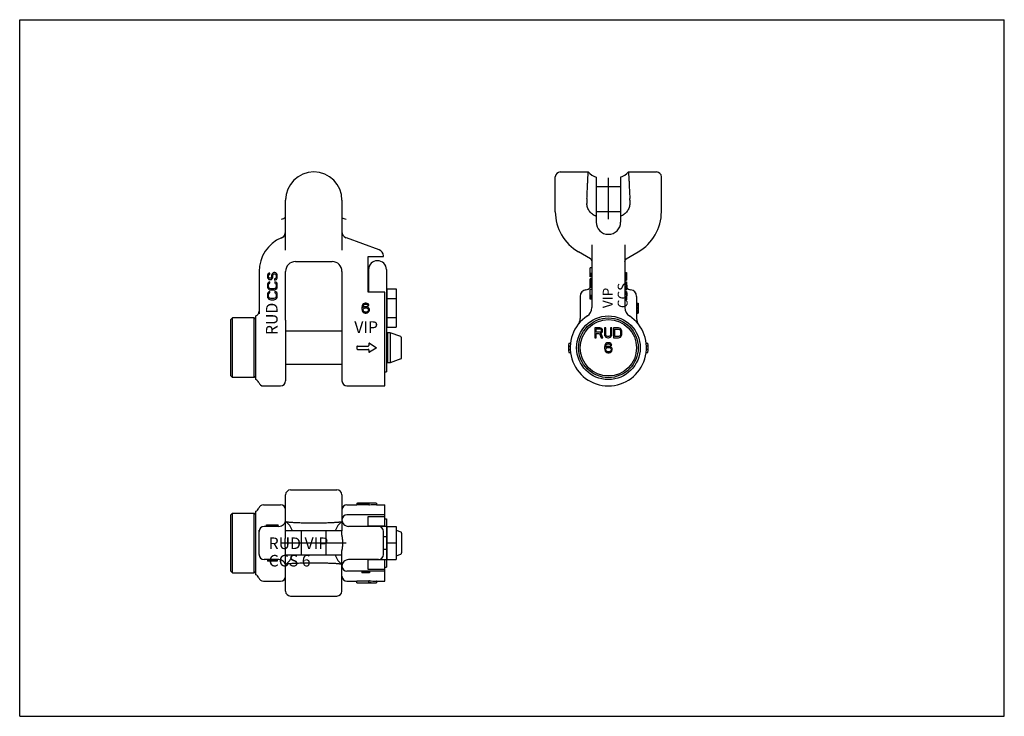
# Model space of a CAD drawing. Units: millimetres. Extents: x 0 to 297, y 0 to 210.
import ezdxf

# ---------------------------------------------------------------- set-up
doc = ezdxf.new("R2010")
doc.units = ezdxf.units.MM
doc.header["$LTSCALE"] = 16.335
doc.layers.get('0').update_dxf_attribs({"linetype": 'CONTINUOUS'})
for name, color, linetype in [('_04_NOTIZEN', 7, 'CONTINUOUS'), ('_21_KURVEN', 7, 'CONTINUOUS'), ('_26_BEZUGSACHSEN', 7, 'CONTINUOUS'), ('_30_VOLUMEN', 7, 'CONTINUOUS'), ('BEZUGSACHSEN', 7, 'CONTINUOUS'), ('RUNDUNGEN', 7, 'CONTINUOUS')]:
    doc.layers.add(name, color=color, linetype=linetype)
doc.styles.get("Standard").update_dxf_attribs({"font": 'isonormlt-regular.ttf'})

msp = doc.modelspace()

# ---------------------------------------------------------------- linework, layer by layer
at = {"color": 7, "linetype": 'CONTINUOUS'}
for p, q in [((0, 0), (0, 210)), ((0, 210), (297, 210)), ((297, 0), (297, 210)), ((76.44, 133.66), (76.18, 133.41)), ((76.69, 133.79), (76.44, 133.66)), ((77.01, 133.79), (76.69, 133.79)), ((77.27, 133.66), (77.01, 133.79)), ((77.52, 133.41), (77.27, 133.66)), ((172.07, 132.45), (172.07, 135.22)), ((172.57, 135.22), (172.07, 135.22)), ((182.57, 133.79), (183.07, 133.79)), ((182.57, 133.66), (183.07, 133.66)), ((183.07, 133.79), (183.07, 131.48)), ((74.78, 133.1), (74.71, 132.79)), ((74.71, 132.79), (74.71, 132.48)), ((74.71, 132.48), (74.78, 132.23)), ((74.97, 133.35), (74.78, 133.1)), ((74.78, 132.23), (74.91, 131.98)), ((74.91, 131.98), (75.16, 131.73)), ((75.16, 130.91), (74.91, 130.66)), ((75.22, 133.54), (74.97, 133.35)), ((75.1, 132.85), (75.16, 133.04)), ((75.1, 132.48), (75.1, 132.85)), ((75.16, 132.29), (75.1, 132.48)), ((75.16, 133.04), (75.29, 133.16)), ((75.29, 132.1), (75.16, 132.29)), ((75.16, 131.73), (75.42, 131.66)), ((75.48, 130.98), (75.16, 130.91)), ((75.42, 133.6), (75.22, 133.54)), ((75.29, 133.16), (75.42, 133.23)), ((75.48, 132.04), (75.29, 132.1)), ((75.42, 133.23), (75.42, 133.6)), ((75.42, 131.66), (75.67, 131.66)), ((75.61, 132.04), (75.48, 132.04)), ((75.48, 130.6), (75.48, 130.98)), ((75.8, 132.1), (75.61, 132.04)), ((75.67, 131.66), (75.93, 131.73)), ((75.93, 132.29), (75.8, 132.1)), ((75.99, 132.48), (75.93, 132.29)), ((75.93, 131.73), (76.18, 131.98)), ((76.05, 133.16), (75.99, 132.85)), ((75.99, 132.85), (75.99, 132.48)), ((76.18, 133.41), (76.05, 133.16)), ((76.18, 131.98), (76.31, 132.23)), ((76.31, 132.23), (76.37, 132.48)), ((76.37, 132.85), (76.44, 133.1)), ((76.37, 132.48), (76.37, 132.85)), ((76.44, 133.1), (76.56, 133.29)), ((76.56, 133.29), (76.76, 133.41)), ((76.76, 133.41), (76.95, 133.41)), ((77.08, 131.91), (76.88, 131.85)), ((76.88, 131.85), (76.88, 131.48)), ((76.88, 131.48), (77.14, 131.54)), ((76.95, 133.41), (77.14, 133.29)), ((76.95, 130.98), (76.95, 130.6)), ((77.27, 130.91), (76.95, 130.98)), ((77.27, 132.1), (77.08, 131.91)), ((77.14, 133.29), (77.27, 133.1)), ((77.14, 131.54), (77.46, 131.73)), ((77.27, 133.1), (77.33, 132.85)), ((77.33, 132.35), (77.27, 132.1)), ((77.52, 130.66), (77.27, 130.91)), ((77.33, 132.85), (77.33, 132.35)), ((77.46, 131.73), (77.65, 132.04)), ((77.65, 133.16), (77.52, 133.41)), ((77.71, 132.85), (77.65, 133.16)), ((77.65, 132.04), (77.71, 132.35)), ((77.71, 132.35), (77.71, 132.85)), ((172.57, 133.47), (172.07, 133.47)), ((172.57, 133.1), (172.07, 133.1)), ((172.57, 132.81), (172.07, 132.81)), ((172.57, 132.59), (172.07, 132.59)), ((172.57, 132.52), (172.07, 132.52)), ((172.57, 132.45), (172.07, 132.45)), ((172.07, 129.24), (172.07, 131.86)), ((172.57, 131.86), (172.07, 131.86)), ((172.57, 131.43), (172.07, 131.43)), ((172.57, 131.35), (172.07, 131.35)), ((172.57, 131.21), (172.07, 131.21)), ((172.57, 130.99), (172.07, 130.99)), ((172.57, 130.7), (172.07, 130.7)), ((182.57, 133.6), (183.07, 133.6)), ((182.57, 133.54), (183.07, 133.54)), ((182.57, 133.35), (183.07, 133.35)), ((182.57, 133.1), (183.07, 133.1)), ((182.57, 132.79), (183.07, 132.79)), ((182.57, 132.48), (183.07, 132.48)), ((182.57, 132.23), (183.07, 132.23)), ((182.57, 131.98), (183.07, 131.98)), ((182.57, 131.73), (183.07, 131.73)), ((182.57, 131.66), (183.07, 131.66)), ((182.57, 131.48), (183.07, 131.48)), ((182.57, 130.98), (183.07, 130.98)), ((182.57, 130.91), (183.07, 130.91)), ((183.07, 130.98), (183.07, 128.54)), ((74.78, 130.41), (74.71, 130.1)), ((74.71, 130.1), (74.71, 129.54)), ((74.71, 129.54), (74.78, 129.23)), ((74.91, 130.66), (74.78, 130.41)), ((74.78, 129.23), (74.91, 128.98)), ((74.91, 127.73), (74.78, 127.48)), ((74.91, 128.98), (75.16, 128.73)), ((75.16, 127.98), (74.91, 127.73)), ((75.1, 130.1), (75.16, 130.35)), ((75.1, 129.54), (75.1, 130.1)), ((75.16, 129.29), (75.1, 129.54)), ((75.16, 130.35), (75.29, 130.54)), ((75.29, 129.1), (75.16, 129.29)), ((75.16, 128.73), (75.42, 128.6)), ((75.48, 128.04), (75.16, 127.98)), ((75.29, 130.54), (75.48, 130.6)), ((75.48, 128.98), (75.29, 129.1)), ((75.42, 128.6), (75.74, 128.54)), ((75.74, 128.91), (75.48, 128.98)), ((75.48, 127.66), (75.48, 128.04)), ((76.69, 128.91), (75.74, 128.91)), ((75.74, 128.54), (76.69, 128.54)), ((76.95, 128.98), (76.69, 128.91)), ((76.69, 128.54), (77.01, 128.6)), ((76.95, 130.6), (77.14, 130.54)), ((77.14, 129.1), (76.95, 128.98)), ((76.95, 128.04), (76.95, 127.66)), ((77.27, 127.98), (76.95, 128.04)), ((77.01, 128.6), (77.27, 128.73)), ((77.14, 130.54), (77.27, 130.35)), ((77.27, 129.29), (77.14, 129.1)), ((77.27, 130.35), (77.33, 130.1)), ((77.33, 129.54), (77.27, 129.29)), ((77.27, 128.73), (77.52, 128.98)), ((77.52, 127.73), (77.27, 127.98)), ((77.33, 130.1), (77.33, 129.54)), ((77.65, 130.41), (77.52, 130.66)), ((77.52, 128.98), (77.65, 129.23)), ((77.65, 127.48), (77.52, 127.73)), ((77.71, 130.1), (77.65, 130.41)), ((77.65, 129.23), (77.71, 129.54)), ((77.71, 129.54), (77.71, 130.1)), ((172.57, 130.4), (172.07, 130.4)), ((172.57, 130.11), (172.07, 130.11)), ((172.57, 129.89), (172.07, 129.89)), ((172.57, 129.75), (172.07, 129.75)), ((172.57, 129.68), (172.07, 129.68)), ((172.57, 129.24), (172.07, 129.24)), ((172.07, 125.74), (172.07, 128.65)), ((172.57, 128.65), (172.07, 128.65)), ((182.57, 130.66), (183.07, 130.66)), ((182.57, 130.41), (183.07, 130.41)), ((182.57, 130.1), (183.07, 130.1)), ((182.57, 129.54), (183.07, 129.54)), ((182.57, 129.23), (183.07, 129.23)), ((182.57, 128.98), (183.07, 128.98)), ((182.57, 128.73), (183.07, 128.73)), ((182.57, 128.6), (183.07, 128.6)), ((182.57, 128.54), (183.07, 128.54)), ((182.57, 128.04), (183.07, 128.04)), ((182.57, 127.98), (183.07, 127.98)), ((182.57, 127.73), (183.07, 127.73)), ((183.07, 128.04), (183.07, 125.6)), ((74.78, 127.48), (74.71, 127.16)), ((74.71, 127.16), (74.71, 126.6)), ((74.71, 126.6), (74.78, 126.29)), ((74.78, 126.29), (74.91, 126.04)), ((74.91, 126.04), (75.16, 125.79)), ((75.1, 127.16), (75.16, 127.41)), ((75.1, 126.6), (75.1, 127.16)), ((75.16, 126.35), (75.1, 126.6)), ((75.16, 127.41), (75.29, 127.6)), ((75.29, 126.16), (75.16, 126.35)), ((75.16, 125.79), (75.42, 125.66)), ((75.29, 127.6), (75.48, 127.66)), ((75.48, 126.04), (75.29, 126.16)), ((75.42, 125.66), (75.74, 125.6)), ((75.74, 125.98), (75.48, 126.04)), ((76.69, 125.98), (75.74, 125.98)), ((75.74, 125.6), (76.69, 125.6)), ((76.95, 126.04), (76.69, 125.98)), ((76.69, 125.6), (77.01, 125.66)), ((76.95, 127.66), (77.14, 127.6)), ((77.14, 126.16), (76.95, 126.04)), ((77.01, 125.66), (77.27, 125.79)), ((77.14, 127.6), (77.27, 127.41)), ((77.27, 126.35), (77.14, 126.16)), ((77.27, 127.41), (77.33, 127.16)), ((77.33, 126.6), (77.27, 126.35)), ((77.27, 125.79), (77.52, 126.04)), ((77.33, 127.16), (77.33, 126.6)), ((77.52, 126.04), (77.65, 126.29)), ((77.71, 127.16), (77.65, 127.48)), ((77.65, 126.29), (77.71, 126.6)), ((77.71, 126.6), (77.71, 127.16)), ((172.57, 126.9), (172.07, 126.9)), ((172.57, 126.54), (172.07, 126.54)), ((172.57, 126.25), (172.07, 126.25)), ((172.57, 125.96), (172.07, 125.96)), ((172.57, 125.81), (172.07, 125.81)), ((172.57, 125.74), (172.07, 125.74)), ((182.57, 127.48), (183.07, 127.48)), ((182.57, 127.16), (183.07, 127.16)), ((182.57, 126.6), (183.07, 126.6)), ((182.57, 126.29), (183.07, 126.29)), ((182.57, 126.04), (183.07, 126.04)), ((182.57, 125.79), (183.07, 125.79)), ((182.57, 125.66), (183.07, 125.66)), ((182.57, 125.6), (183.07, 125.6)), ((103.29, 123.72), (103.22, 123.27)), ((103.22, 123.27), (103.22, 122.83)), ((103.22, 122.83), (103.29, 122.38)), ((103.41, 124.04), (103.29, 123.72)), ((103.29, 122.38), (103.41, 122.06)), ((103.6, 124.3), (103.41, 124.04)), ((103.41, 122.06), (103.6, 121.81)), ((103.54, 123.27), (103.6, 123.66)), ((103.91, 123.4), (103.54, 123.15)), ((103.54, 123.15), (103.54, 123.27)), ((103.91, 124.49), (103.6, 124.3)), ((103.6, 123.66), (103.66, 123.85)), ((103.6, 122.64), (103.66, 122.83)), ((103.6, 122.45), (103.6, 122.64)), ((103.66, 122.25), (103.6, 122.45)), ((103.6, 121.81), (103.91, 121.62)), ((103.66, 123.85), (103.79, 124.04)), ((103.66, 122.83), (103.79, 122.96)), ((103.79, 122.06), (103.66, 122.25)), ((103.79, 124.04), (103.97, 124.17)), ((103.79, 122.96), (103.97, 123.08)), ((103.97, 121.93), (103.79, 122.06)), ((104.22, 124.55), (103.91, 124.49)), ((104.22, 123.47), (103.91, 123.4)), ((103.97, 124.17), (104.16, 124.23)), ((103.97, 123.08), (104.16, 123.15)), ((104.16, 121.87), (103.97, 121.93)), ((104.16, 124.23), (104.54, 124.23)), ((104.16, 123.15), (104.6, 123.15)), ((104.6, 121.87), (104.16, 121.87)), ((104.47, 124.55), (104.22, 124.55)), ((104.54, 123.47), (104.22, 123.47)), ((104.79, 124.49), (104.47, 124.55)), ((104.54, 124.23), (104.72, 124.17)), ((104.85, 123.4), (104.54, 123.47)), ((104.6, 123.15), (104.79, 123.08)), ((104.79, 121.93), (104.6, 121.87)), ((104.72, 124.17), (104.91, 124.04)), ((105.1, 124.3), (104.79, 124.49)), ((104.79, 123.08), (104.97, 122.96)), ((104.97, 122.06), (104.79, 121.93)), ((105.16, 123.21), (104.85, 123.4)), ((104.85, 121.62), (105.16, 121.81)), ((104.91, 124.04), (105.04, 123.85)), ((104.97, 122.96), (105.1, 122.83)), ((105.1, 122.25), (104.97, 122.06)), ((105.04, 123.85), (105.35, 123.85)), ((105.29, 124.04), (105.1, 124.3)), ((105.1, 122.83), (105.16, 122.64)), ((105.16, 122.45), (105.1, 122.25)), ((105.35, 123.02), (105.16, 123.21)), ((105.16, 122.64), (105.16, 122.45)), ((105.16, 121.81), (105.35, 122.06)), ((105.35, 123.85), (105.29, 124.04)), ((105.47, 122.7), (105.35, 123.02)), ((105.35, 122.06), (105.47, 122.38)), ((105.47, 122.38), (105.47, 122.7)), ((186.07, 124.55), (186.57, 124.55)), ((186.07, 124.49), (186.57, 124.49)), ((186.07, 124.3), (186.57, 124.3)), ((186.07, 124.04), (186.57, 124.04)), ((186.07, 123.72), (186.57, 123.72)), ((186.07, 123.27), (186.57, 123.27)), ((186.07, 122.83), (186.57, 122.83)), ((186.07, 122.38), (186.57, 122.38)), ((186.07, 122.06), (186.57, 122.06)), ((186.07, 121.81), (186.57, 121.81)), ((186.57, 124.55), (186.57, 121.55)), ((103.91, 121.62), (104.22, 121.55)), ((104.22, 121.55), (104.54, 121.55)), ((104.54, 121.55), (104.85, 121.62)), ((186.07, 121.62), (186.57, 121.62)), ((186.07, 121.55), (186.57, 121.55)), ((175.01, 117.1), (173.51, 117.1)), ((173.51, 117.1), (173.51, 114.1)), ((173.88, 116.78), (175.07, 116.78)), ((173.88, 115.82), (173.88, 116.78)), ((175.32, 117.04), (175.01, 117.1)), ((175.07, 116.78), (175.26, 116.72)), ((175.26, 115.89), (175.07, 115.82)), ((175.26, 116.72), (175.38, 116.59)), ((175.38, 116.02), (175.26, 115.89)), ((175.57, 116.85), (175.32, 117.04)), ((175.38, 116.59), (175.44, 116.4)), ((175.44, 116.21), (175.38, 116.02)), ((175.44, 116.4), (175.44, 116.21)), ((175.76, 116.59), (175.57, 116.85)), ((175.57, 115.7), (175.76, 115.95)), ((175.82, 116.4), (175.76, 116.59)), ((175.76, 115.95), (175.82, 116.14)), ((175.82, 116.14), (175.82, 116.4)), ((176.76, 117.1), (176.38, 117.1)), ((176.38, 117.1), (176.38, 115.12)), ((176.76, 115.12), (176.76, 117.1)), ((178.63, 117.1), (178.26, 117.1)), ((178.26, 117.1), (178.26, 115.12)), ((178.63, 115.12), (178.63, 117.1)), ((180.63, 117.1), (179.13, 117.1)), ((179.13, 117.1), (179.13, 114.1)), ((179.51, 116.72), (180.63, 116.72)), ((179.51, 114.48), (179.51, 116.72)), ((180.94, 117.04), (180.63, 117.1)), ((180.63, 116.72), (180.88, 116.65)), ((180.88, 116.65), (181.07, 116.53)), ((181.19, 116.91), (180.94, 117.04)), ((181.07, 116.53), (181.19, 116.34)), ((181.44, 116.65), (181.19, 116.91)), ((181.19, 116.34), (181.26, 116.08)), ((181.26, 116.08), (181.26, 115.12)), ((181.57, 116.4), (181.44, 116.65)), ((181.63, 116.08), (181.57, 116.4)), ((181.63, 115.12), (181.63, 116.08)), ((110.91, 114.5), (110.61, 114.5)), ((111.78, 115.6), (110.91, 115.6)), ((110.91, 115.6), (110.91, 106.6)), ((111.78, 115.6), (111.78, 106.6)), ((173.51, 114.1), (173.88, 114.1)), ((175.07, 115.82), (173.88, 115.82)), ((173.88, 115.44), (174.94, 115.44)), ((173.88, 114.1), (173.88, 115.44)), ((174.94, 115.44), (175.44, 114.1)), ((175.32, 115.57), (175.57, 115.7)), ((175.88, 114.1), (175.32, 115.57)), ((175.44, 114.1), (175.88, 114.1)), ((176.38, 115.12), (176.44, 114.8)), ((176.44, 114.8), (176.57, 114.55)), ((176.57, 114.55), (176.82, 114.29)), ((176.82, 114.87), (176.76, 115.12)), ((176.94, 114.68), (176.82, 114.87)), ((176.82, 114.29), (177.07, 114.17)), ((177.13, 114.55), (176.94, 114.68)), ((177.07, 114.17), (177.38, 114.1)), ((177.38, 114.48), (177.13, 114.55)), ((177.63, 114.48), (177.38, 114.48)), ((177.38, 114.1), (177.63, 114.1)), ((177.88, 114.55), (177.63, 114.48)), ((177.63, 114.1), (177.94, 114.17)), ((178.07, 114.68), (177.88, 114.55)), ((177.94, 114.17), (178.19, 114.29)), ((178.19, 114.87), (178.07, 114.68)), ((178.26, 115.12), (178.19, 114.87)), ((178.19, 114.29), (178.44, 114.55)), ((178.44, 114.55), (178.57, 114.8)), ((178.57, 114.8), (178.63, 115.12)), ((179.13, 114.1), (180.63, 114.1)), ((180.63, 114.48), (179.51, 114.48)), ((180.88, 114.55), (180.63, 114.48)), ((180.63, 114.1), (180.94, 114.17)), ((181.07, 114.68), (180.88, 114.55)), ((180.94, 114.17), (181.19, 114.29)), ((181.19, 114.87), (181.07, 114.68)), ((181.26, 115.12), (181.19, 114.87)), ((181.19, 114.29), (181.44, 114.55)), ((181.44, 114.55), (181.57, 114.8)), ((181.57, 114.8), (181.63, 115.12)), ((101.71, 111.45), (101.71, 110.75)), ((101.86, 111.6), (105.16, 111.6)), ((101.86, 110.6), (105.16, 110.6)), ((105.31, 112.33), (105.31, 111.75)), ((105.31, 110.45), (105.31, 109.87)), ((105.54, 112.46), (107.51, 111.23)), ((107.51, 110.97), (105.54, 109.74)), ((176.51, 111.77), (176.44, 111.32)), ((176.44, 111.32), (176.44, 110.88)), ((176.44, 110.88), (176.51, 110.43)), ((176.63, 112.09), (176.51, 111.77)), ((176.51, 110.43), (176.63, 110.11)), ((176.82, 112.35), (176.63, 112.09)), ((176.63, 110.11), (176.82, 109.86)), ((176.76, 111.32), (176.82, 111.71)), ((177.13, 111.45), (176.76, 111.2)), ((176.76, 111.2), (176.76, 111.32)), ((177.13, 112.54), (176.82, 112.35)), ((176.82, 111.71), (176.88, 111.9)), ((176.82, 110.69), (176.88, 110.88)), ((176.82, 110.5), (176.82, 110.69)), ((176.88, 110.3), (176.82, 110.5)), ((176.88, 111.9), (177.01, 112.09)), ((176.88, 110.88), (177.01, 111.01)), ((177.01, 110.11), (176.88, 110.3)), ((177.01, 112.09), (177.19, 112.22)), ((177.01, 111.01), (177.19, 111.13)), ((177.19, 109.98), (177.01, 110.11)), ((177.44, 112.6), (177.13, 112.54)), ((177.44, 111.52), (177.13, 111.45)), ((177.19, 112.22), (177.38, 112.28)), ((177.19, 111.13), (177.38, 111.2)), ((177.38, 109.92), (177.19, 109.98)), ((177.38, 112.28), (177.76, 112.28)), ((177.38, 111.2), (177.82, 111.2)), ((177.82, 109.92), (177.38, 109.92)), ((177.69, 112.6), (177.44, 112.6)), ((177.76, 111.52), (177.44, 111.52)), ((178.01, 112.54), (177.69, 112.6)), ((177.76, 112.28), (177.94, 112.22)), ((178.07, 111.45), (177.76, 111.52)), ((177.82, 111.2), (178.01, 111.13)), ((178.01, 109.98), (177.82, 109.92)), ((177.94, 112.22), (178.13, 112.09)), ((178.32, 112.35), (178.01, 112.54)), ((178.01, 111.13), (178.19, 111.01)), ((178.19, 110.11), (178.01, 109.98)), ((178.38, 111.26), (178.07, 111.45)), ((178.13, 112.09), (178.26, 111.9)), ((178.19, 111.01), (178.32, 110.88)), ((178.32, 110.3), (178.19, 110.11)), ((178.26, 111.9), (178.57, 111.9)), ((178.51, 112.09), (178.32, 112.35)), ((178.32, 110.88), (178.38, 110.69)), ((178.38, 110.5), (178.32, 110.3)), ((178.57, 111.07), (178.38, 111.26)), ((178.38, 110.69), (178.38, 110.5)), ((178.38, 109.86), (178.57, 110.11)), ((178.57, 111.9), (178.51, 112.09)), ((178.69, 110.75), (178.57, 111.07)), ((178.57, 110.11), (178.69, 110.43)), ((178.69, 110.43), (178.69, 110.75)), ((188.99, 112.48), (189.49, 112.48)), ((189.56, 111.6), (189.06, 111.6)), ((189.56, 110.6), (189.06, 110.6)), ((110.91, 107.7), (110.61, 107.7)), ((176.82, 109.86), (177.13, 109.67)), ((177.13, 109.67), (177.44, 109.6)), ((177.44, 109.6), (177.76, 109.6)), ((177.76, 109.6), (178.07, 109.67)), ((178.07, 109.67), (178.38, 109.86)), ((188.99, 109.72), (189.49, 109.72)), ((111.78, 106.6), (110.91, 106.6)), ((64.21, 61.25), (70.71, 61.25)), ((74.45, 57.25), (74.45, 57.75)), ((74.45, 57.75), (77.95, 57.75)), ((77.95, 57.25), (77.95, 57.75)), ((110.61, 55.65), (110.71, 55.65)), ((113.61, 56.08), (114.95, 55.6)), ((110.61, 48.85), (110.71, 48.85)), ((113.61, 48.42), (114.95, 48.91)), ((74.71, 47.25), (74.71, 46.75)), ((77.71, 46.75), (74.71, 46.75)), ((74.78, 47.25), (74.78, 46.75)), ((74.97, 47.25), (74.97, 46.75)), ((75.22, 47.25), (75.22, 46.75)), ((75.42, 47.25), (75.42, 46.75)), ((75.48, 47.25), (75.48, 46.75)), ((75.61, 47.25), (75.61, 46.75)), ((75.8, 47.25), (75.8, 46.75)), ((75.93, 47.25), (75.93, 46.75)), ((75.99, 47.25), (75.99, 46.75)), ((76.05, 47.25), (76.05, 46.75)), ((76.18, 47.25), (76.18, 46.75)), ((76.44, 47.25), (76.44, 46.75)), ((76.69, 47.25), (76.69, 46.75)), ((77.01, 47.25), (77.01, 46.75)), ((77.27, 47.25), (77.27, 46.75)), ((77.52, 47.25), (77.52, 46.75)), ((77.65, 47.25), (77.65, 46.75)), ((77.71, 47.25), (77.71, 46.75)), ((64.21, 43.25), (70.71, 43.25)), ((103.22, 43.75), (103.22, 43.25)), ((105.47, 43.25), (103.22, 43.25)), ((103.29, 43.75), (103.29, 43.25)), ((103.41, 43.75), (103.41, 43.25)), ((103.6, 43.75), (103.6, 43.25)), ((103.91, 43.75), (103.91, 43.25)), ((104.22, 43.75), (104.22, 43.25)), ((104.47, 43.75), (104.47, 43.25)), ((104.79, 43.75), (104.79, 43.25)), ((105.1, 43.75), (105.1, 43.25)), ((105.29, 43.75), (105.29, 43.25)), ((105.35, 43.75), (105.35, 43.25)), ((105.47, 43.75), (105.47, 43.25)), ((101.71, 40.26), (101.71, 40.76)), ((105.16, 40.76), (101.86, 40.76)), ((101.86, 40.26), (105.16, 40.26)), ((101.86, 40.25), (107.51, 40.25)), ((105.31, 40.27), (105.31, 40.82)), ((107.58, 40.75), (107.51, 40.75)), ((107.58, 40.75), (107.58, 40.25)), ((0, 0), (297, 0))]:
    msp.add_line(p, q, dxfattribs=at)
for centre, radius, start, end in [((101.86, 111.45), 0.15, 90, 180), ((101.86, 110.75), 0.15, 180, 270), ((105.16, 111.75), 0.15, 270, 360), ((105.16, 110.45), 0.15, 0, 90), ((105.46, 112.33), 0.15, 57.9946, 180), ((107.43, 111.1), 0.15, 302.0054, 57.9946), ((177.57, 111.1), 12, 353.3994, 6.6006), ((105.46, 109.87), 0.15, 180, 302.0054), ((105.17, 43.84), 3.08, 269.9677, 271.0367)]:
    msp.add_arc(centre, radius, start, end, dxfattribs=at)
for major_axis, start_param, end_param in [((18.4, 0), -1.689034, -1.581857), ((19.2, 0), -1.684085, -1.581397)]:
    msp.add_ellipse((107.71, 52.25), major_axis=major_axis, ratio=0.625, start_param=start_param, end_param=end_param, dxfattribs=at)
for points, knots in [([(101.86, 40.76), (101.84, 40.76), (101.82, 40.76), (101.78, 40.76), (101.76, 40.76), (101.74, 40.76), (101.73, 40.76), (101.72, 40.76), (101.72, 40.76), (101.72, 40.76), (101.71, 40.76), (101.71, 40.76)], [0, 0, 0, 0, 0.382014, 0.554675, 0.705902, 0.830025, 0.922496, 0.955599, 0.97957, 0.994293, 1, 1, 1, 1]), ([(101.71, 40.26), (101.71, 40.26), (101.72, 40.26), (101.72, 40.26), (101.72, 40.26), (101.73, 40.26), (101.74, 40.26), (101.76, 40.26), (101.78, 40.26), (101.82, 40.26), (101.84, 40.26), (101.86, 40.26)], [0, 0, 0, 0, 0.005682, 0.020482, 0.044512, 0.077568, 0.169757, 0.293923, 0.445211, 0.618428, 1, 1, 1, 1]), ([(105.16, 40.26), (105.18, 40.26), (105.21, 40.26), (105.25, 40.26), (105.27, 40.26), (105.29, 40.27), (105.3, 40.27), (105.31, 40.27), (105.31, 40.27), (105.31, 40.27)], [0, 0, 0, 0, 0.380851, 0.553728, 0.704717, 0.828663, 0.920785, 0.978144, 1, 1, 1, 1]), ([(105.31, 40.77), (105.31, 40.77), (105.31, 40.77), (105.31, 40.77), (105.3, 40.77), (105.28, 40.77), (105.26, 40.76), (105.23, 40.76), (105.22, 40.76)], [0, 0, 0, 0, 0.021807, 0.074995, 0.160782, 0.277847, 0.594898, 1, 1, 1, 1]), ([(105.54, 40.83), (105.52, 40.83), (105.48, 40.84), (105.43, 40.83), (105.39, 40.83), (105.36, 40.83), (105.34, 40.83), (105.32, 40.82), (105.31, 40.82), (105.31, 40.82)], [0, 0, 0, 0, 0.326534, 0.497517, 0.657498, 0.795513, 0.902133, 0.970752, 1, 1, 1, 1]), ([(105.31, 40.31), (105.31, 40.32), (105.32, 40.32), (105.34, 40.32), (105.36, 40.33), (105.39, 40.33), (105.43, 40.33), (105.48, 40.33), (105.52, 40.33), (105.54, 40.33)], [0, 0, 0, 0, 0.028824, 0.09724, 0.204057, 0.342024, 0.502138, 0.673345, 1, 1, 1, 1]), ([(107.51, 40.25), (107.53, 40.25), (107.53, 40.25), (107.59, 40.25), (107.58, 40.25)], [0, 0, 0, 0, 0.733228, 1, 1, 1, 1])]:
    msp.add_open_spline(points, degree=3, knots=knots, dxfattribs=at)
at = {"layer": '_21_KURVEN', "color": 4, "linetype": 'CONTINUOUS'}
for p, q in [((177.57, 149.83), (177.57, 162.28)), ((79.01, 52.25), (98.43, 52.25))]:
    msp.add_line(p, q, dxfattribs=at)
for centre, start, end in [((77.51, 154.6), 287.4271, 302.686), ((99.91, 154.6), 237.3152, 252.7792)]:
    msp.add_arc(centre, 5, start, end, dxfattribs=at)
at = {"layer": '_26_BEZUGSACHSEN', "color": 7, "linetype": 'CONTINUOUS'}
for p, q in [((181.27, 159.6), (173.87, 159.6)), ((181.27, 152.1), (173.87, 152.1)), ((110.61, 125.55), (110.71, 125.55)), ((110.61, 120.65), (110.71, 120.65)), ((84.96, 48.55), (84.96, 55.95)), ((92.46, 48.55), (92.46, 55.95))]:
    msp.add_line(p, q, dxfattribs=at)
at = {"layer": '_30_VOLUMEN', "color": 7, "linetype": 'CONTINUOUS'}
for p, q in [((173.87, 162.57), (173.87, 149)), ((181.27, 162.57), (181.27, 149)), ((171.09, 155.6), (171.09, 154.6)), ((184.04, 155.6), (184.04, 154.6)), ((105.11, 138.6), (109.71, 138.6)), ((105.11, 127.9), (105.11, 138.6)), ((109.71, 138.6), (109.71, 138.77)), ((105.21, 134.65), (105.21, 127.9)), ((110.61, 134.65), (110.61, 103.85)), ((110.11, 127.9), (105.11, 127.9)), ((110.11, 99.6), (110.11, 127.9)), ((110.71, 128.87), (113.61, 128.87)), ((110.71, 128.87), (110.71, 117.33)), ((113.61, 128.87), (113.61, 117.33)), ((110.71, 125.99), (113.61, 125.99)), ((63.71, 119.6), (64.21, 120.1)), ((63.71, 102.6), (63.71, 119.6)), ((64.21, 102.1), (64.21, 120.1)), ((70.71, 120.1), (64.21, 120.1)), ((70.71, 120.1), (71.21, 119.6)), ((70.71, 102.1), (70.71, 120.1)), ((71.21, 101.52), (71.21, 120.69)), ((110.71, 120.21), (113.61, 120.21)), ((110.71, 117.33), (113.61, 117.33)), ((114.95, 114.45), (111.78, 115.6)), ((115.21, 108.13), (115.21, 114.07)), ((114.95, 107.76), (111.78, 106.6)), ((63.71, 102.6), (64.21, 102.1)), ((70.71, 102.1), (64.21, 102.1)), ((70.71, 102.1), (71.21, 102.6)), ((110.11, 103.85), (110.61, 103.85)), ((80.21, 55.95), (80.21, 66.75)), ((97.21, 66.75), (97.21, 55.95)), ((110.11, 57.35), (110.11, 63.75)), ((63.71, 60.75), (64.21, 61.25)), ((63.71, 43.75), (63.71, 60.75)), ((64.21, 43.25), (64.21, 61.25)), ((70.71, 43.25), (70.71, 61.25)), ((71.21, 60.75), (70.71, 61.25)), ((71.21, 42.67), (71.21, 61.84)), ((110.11, 60.75), (98.71, 60.75)), ((105.11, 60.27), (110.11, 60.27)), ((105.11, 57.25), (105.11, 60.27)), ((110.11, 59.5), (110.61, 59.5)), ((110.61, 59.5), (110.61, 45)), ((110.11, 57.35), (105.11, 57.35)), ((105.21, 57.35), (105.21, 57.27)), ((110.61, 57.25), (108.15, 57.25)), ((110.71, 57.25), (113.61, 57.25)), ((110.71, 57.25), (110.71, 47.25)), ((113.61, 57.25), (113.61, 47.25)), ((97.21, 55.95), (80.21, 55.95)), ((80.21, 54.55), (80.21, 55.94)), ((97.21, 54.57), (97.21, 55.94)), ((109.71, 54.25), (110.61, 54.25)), ((110.61, 54.7), (110.71, 54.7)), ((115.21, 55.22), (115.21, 49.28)), ((110.71, 52.25), (113.61, 52.25)), ((80.21, 37.75), (80.21, 49.95)), ((97.21, 48.55), (80.21, 48.55)), ((97.21, 37.75), (97.21, 49.94)), ((110.61, 50.25), (109.71, 50.25)), ((110.61, 49.8), (110.71, 49.8)), ((105.11, 44.23), (105.11, 47.25)), ((110.11, 47.15), (105.11, 47.15)), ((105.21, 47.25), (105.21, 47.15)), ((108.15, 47.25), (110.61, 47.25)), ((110.11, 40.75), (110.11, 47.15)), ((110.11, 45), (110.61, 45)), ((110.71, 47.25), (113.61, 47.25)), ((63.71, 43.75), (64.21, 43.25)), ((71.21, 43.75), (70.71, 43.25)), ((110.11, 43.75), (98.71, 43.75)), ((110.11, 44.23), (105.11, 44.23))]:
    msp.add_line(p, q, dxfattribs=at)
for radius in [9.59, 9, 8.5]:
    msp.add_circle((177.57, 111.1), radius, dxfattribs=at)
for centre, radius, start, end in [((175.57, 167.8), 5.5, 222.2779, 251.9955), ((179.57, 167.8), 5.5, 288.0045, 317.7221), ((88.71, 155.6), 8.5, 176.441, 180), ((182.89, 155.6), 11.79, 177.5743, 180.0046), ((172.25, 155.6), 11.79, 359.9954, 2.4257), ((177.57, 149), 3.7, 180, 360), ((107.91, 134.65), 2.7, 0, 180), ((70.71, 122.1), 1.5, 289.4712, 360), ((114.81, 114.07), 0.4, 0, 70), ((114.81, 108.13), 0.4, 290, 360), ((70.71, 100.1), 1.5, 19.4712, 70.5288), ((77.01, 54.25), 5.5, 18.0045, 54.4215), ((100.41, 54.25), 5.5, 125.5785, 161.9955), ((114.81, 55.22), 0.4, 0, 70), ((77.01, 50.25), 5.5, 305.5785, 341.9955), ((100.41, 50.25), 5.5, 198.0045, 234.4215), ((114.81, 49.28), 0.4, 290, 360)]:
    msp.add_arc(centre, radius, start, end, dxfattribs=at)
for points, knots in [([(171.11, 156.1), (171.13, 156.63), (171.17, 157.66), (171.24, 159.15), (171.31, 160.52), (171.36, 161.56), (171.4, 162.29), (171.42, 162.75), (171.45, 163.15), (171.46, 163.48), (171.48, 163.74), (171.49, 163.91), (171.49, 164.01), (171.5, 164.06), (171.5, 164.08), (171.5, 164.1), (171.5, 164.1)], [0, 0, 0, 0, 0.198019, 0.386812, 0.559628, 0.710335, 0.775682, 0.833561, 0.883452, 0.924899, 0.957535, 0.981054, 0.989331, 0.995257, 0.998814, 1, 1, 1, 1]), ([(183.64, 164.1), (183.64, 164.1), (183.64, 164.08), (183.64, 164.06), (183.64, 164.01), (183.65, 163.91), (183.66, 163.74), (183.67, 163.48), (183.69, 163.15), (183.71, 162.75), (183.74, 162.29), (183.78, 161.56), (183.83, 160.52), (183.89, 159.15), (183.96, 157.66), (184.01, 156.63), (184.03, 156.1)], [0, 0, 0, 0, 0.001186, 0.004743, 0.010669, 0.018946, 0.042465, 0.075101, 0.116548, 0.166439, 0.224318, 0.289665, 0.440372, 0.613188, 0.801981, 1, 1, 1, 1]), ([(173.87, 150.72), (173.48, 150.87), (172.73, 151.29), (171.84, 152.2), (171.34, 153.15), (171.13, 153.97), (171.09, 154.39), (171.09, 154.6)], [0, 0, 0, 0, 0.249896, 0.499749, 0.749521, 0.874764, 1, 1, 1, 1]), ([(184.04, 154.6), (184.04, 154.39), (184.01, 153.97), (183.8, 153.15), (183.3, 152.2), (182.4, 151.29), (181.66, 150.87), (181.27, 150.72)], [0, 0, 0, 0, 0.125235, 0.250478, 0.50025, 0.750104, 1, 1, 1, 1]), ([(80.23, 58.71), (80.24, 58.71), (80.27, 58.69), (80.32, 58.68), (80.39, 58.66), (80.52, 58.64), (80.73, 58.61), (81.03, 58.57), (81.41, 58.54), (81.84, 58.51), (82.34, 58.47), (82.9, 58.45), (83.51, 58.42), (84.4, 58.38), (85.61, 58.35), (87.14, 58.33), (88.71, 58.32), (90.29, 58.33), (91.82, 58.35), (93.02, 58.38), (93.92, 58.42), (94.53, 58.45), (95.08, 58.47), (95.58, 58.51), (96.02, 58.54), (96.39, 58.57), (96.7, 58.61), (96.91, 58.64), (97.04, 58.66), (97.11, 58.68), (97.16, 58.69), (97.19, 58.71), (97.2, 58.71)], [0, 0, 0, 0, 0.002187, 0.005404, 0.00968, 0.015023, 0.028894, 0.046921, 0.068962, 0.094827, 0.12429, 0.157092, 0.192946, 0.231536, 0.315531, 0.406096, 0.500001, 0.593906, 0.68447, 0.768466, 0.807056, 0.842909, 0.875711, 0.905174, 0.931038, 0.95308, 0.971106, 0.984977, 0.99032, 0.994596, 0.997813, 1, 1, 1, 1]), ([(80.21, 49.95), (80.21, 50.13), (80.19, 50.49), (80.12, 51.05), (80.06, 51.64), (80.04, 52.25), (80.06, 52.86), (80.12, 53.46), (80.19, 54.02), (80.21, 54.38), (80.21, 54.55)], [0, 0, 0, 0, 0.112207, 0.235344, 0.365807, 0.5, 0.634193, 0.764656, 0.887793, 1, 1, 1, 1]), ([(97.21, 54.57), (97.21, 54.39), (97.24, 54.03), (97.31, 53.47), (97.37, 52.87), (97.4, 52.25), (97.37, 51.63), (97.31, 51.03), (97.24, 50.47), (97.21, 50.11), (97.21, 49.94)], [0, 0, 0, 0, 0.111957, 0.235059, 0.365628, 0.5, 0.634372, 0.764941, 0.888043, 1, 1, 1, 1]), ([(97.2, 45.79), (97.19, 45.8), (97.16, 45.81), (97.11, 45.83), (97.04, 45.84), (96.91, 45.87), (96.7, 45.9), (96.39, 45.93), (96.02, 45.96), (95.58, 46), (95.08, 46.03), (94.53, 46.06), (93.92, 46.09), (93.02, 46.12), (91.82, 46.15), (90.29, 46.18), (88.71, 46.19), (87.14, 46.18), (85.61, 46.15), (84.4, 46.12), (83.51, 46.09), (82.9, 46.06), (82.34, 46.03), (81.84, 46), (81.41, 45.96), (81.03, 45.93), (80.73, 45.9), (80.52, 45.87), (80.39, 45.84), (80.32, 45.83), (80.27, 45.81), (80.24, 45.8), (80.23, 45.79)], [0, 0, 0, 0, 0.002187, 0.005404, 0.00968, 0.015023, 0.028894, 0.04692, 0.068962, 0.094826, 0.124289, 0.157091, 0.192944, 0.231534, 0.31553, 0.406094, 0.499999, 0.593904, 0.684469, 0.768464, 0.807054, 0.842908, 0.87571, 0.905173, 0.931038, 0.953079, 0.971106, 0.984977, 0.99032, 0.994596, 0.997813, 1, 1, 1, 1])]:
    msp.add_open_spline(points, degree=3, knots=knots, dxfattribs=at)
at = {"layer": 'BEZUGSACHSEN', "color": 7, "linetype": 'CONTINUOUS'}
for p, q in [((163.07, 164.1), (171.5, 164.1)), ((183.64, 164.1), (192.07, 164.1)), ((161.57, 152.11), (161.57, 162.6)), ((172.15, 137.92), (168.57, 139.99)), ((172.57, 142.18), (172.57, 123.19)), ((169.07, 126.6), (169.07, 119.93)), ((80.21, 119.44), (80.21, 101.1)), ((97.21, 117.19), (97.21, 101.1)), ((165.58, 111.6), (166.08, 111.6)), ((165.58, 110.6), (166.08, 110.6)), ((165.65, 112.48), (166.15, 112.48)), ((165.65, 109.72), (166.15, 109.72)), ((73.54, 99.6), (78.71, 99.6)), ((98.71, 99.6), (110.11, 99.6)), ((81.71, 68.25), (95.71, 68.25)), ((73.54, 63.75), (78.71, 63.75)), ((98.71, 63.75), (101.71, 63.75)), ((101.71, 64.25), (101.71, 63.75)), ((107.51, 64.25), (101.86, 64.25)), ((101.86, 64.24), (105.16, 64.24)), ((105.16, 63.74), (101.86, 63.74)), ((105.31, 63.69), (105.31, 64.23)), ((107.58, 63.75), (107.51, 63.75)), ((107.58, 64.25), (107.58, 63.75)), ((107.58, 63.75), (110.11, 63.75)), ((78.21, 57.25), (73.71, 57.25)), ((108.21, 57.25), (99.21, 57.25)), ((72.21, 48.75), (72.21, 56.13)), ((109.71, 48.75), (109.71, 55.75)), ((73.54, 40.75), (78.71, 40.75)), ((98.71, 40.75), (101.71, 40.75)), ((107.58, 40.75), (110.11, 40.75))]:
    msp.add_line(p, q, dxfattribs=at)
msp.add_lwpolyline([(172.14, 137.92), (172.18, 137.9), (172.23, 137.86), (172.29, 137.81), (172.35, 137.73), (172.42, 137.64), (172.47, 137.54), (172.52, 137.42), (172.55, 137.31), (172.56, 137.21), (172.57, 137.13)], dxfattribs=at)
for centre, radius, start, end in [((163.07, 162.6), 1.5, 90, 180), ((175.57, 152.11), 14, 180, 240), ((83.21, 134.1), 11, 112.6199, 180), ((78.21, 146.1), 2, 292.621, 337.5418), ((99.21, 146.12), 2, 203.3333, 250), ((171.07, 126.6), 2, 97.1808, 180), ((170.57, 130.57), 2, 277.1808, 318.6658), ((169.57, 123.19), 3, 303.4854, 360), ((177.57, 111.1), 11.5, 123.4854, 56.5146), ((166.07, 119.93), 3, 322.4765, 360), ((177.57, 111.1), 12, 173.3994, 186.6006), ((78.71, 101.1), 1.5, 270, 360), ((98.71, 101.1), 1.5, 180, 270), ((73.54, 101.1), 1.5, 199.4712, 270), ((81.71, 66.75), 1.5, 90, 180), ((95.71, 66.75), 1.5, 0, 90), ((70.71, 63.25), 1.5, 289.4712, 340.5288), ((73.54, 62.25), 1.5, 90, 160.5288), ((78.71, 62.25), 1.5, 0, 90), ((98.71, 62.25), 1.5, 90, 180), ((105.17, 60.66), 3.08, 88.9633, 90.0323), ((98.71, 59.25), 1.5, 90, 180), ((73.71, 55.75), 1.5, 90, 180), ((78.21, 59.25), 2, 269.9994, 360), ((99.21, 59.25), 2, 179.9983, 270), ((108.21, 55.75), 1.5, 0, 90), ((73.54, 42.25), 1.5, 199.4712, 270), ((78.71, 42.25), 1.5, 270, 360), ((98.71, 42.25), 1.5, 180, 270)]:
    msp.add_arc(centre, radius, start, end, dxfattribs=at)
for major_axis, start_param, end_param in [((19.2, 0), 1.581397, 1.684085), ((18.4, 0), 1.581857, 1.689034)]:
    msp.add_ellipse((107.71, 52.25), major_axis=major_axis, ratio=0.625, start_param=start_param, end_param=end_param, dxfattribs=at)
for points, knots in [([(101.71, 64.25), (101.71, 64.25), (101.72, 64.25), (101.72, 64.25), (101.72, 64.25), (101.73, 64.24), (101.74, 64.24), (101.76, 64.24), (101.78, 64.24), (101.82, 64.24), (101.84, 64.24), (101.86, 64.24)], [0, 0, 0, 0, 0.005682, 0.020482, 0.044512, 0.077568, 0.169757, 0.293923, 0.445211, 0.618428, 1, 1, 1, 1]), ([(101.86, 63.74), (101.84, 63.74), (101.82, 63.74), (101.78, 63.74), (101.76, 63.74), (101.74, 63.74), (101.73, 63.74), (101.72, 63.74), (101.72, 63.75), (101.72, 63.75), (101.71, 63.75), (101.71, 63.75)], [0, 0, 0, 0, 0.382014, 0.554675, 0.705902, 0.830025, 0.922496, 0.955599, 0.97957, 0.994293, 1, 1, 1, 1]), ([(105.16, 64.24), (105.18, 64.24), (105.21, 64.24), (105.25, 64.24), (105.27, 64.24), (105.29, 64.24), (105.3, 64.24), (105.31, 64.24), (105.31, 64.24), (105.31, 64.23)], [0, 0, 0, 0, 0.380851, 0.553728, 0.704717, 0.828663, 0.920785, 0.978144, 1, 1, 1, 1]), ([(105.31, 63.73), (105.31, 63.73), (105.31, 63.74), (105.31, 63.74), (105.3, 63.74), (105.28, 63.74), (105.26, 63.74), (105.23, 63.74), (105.22, 63.74)], [0, 0, 0, 0, 0.021807, 0.074995, 0.160782, 0.277847, 0.594898, 1, 1, 1, 1]), ([(105.31, 64.19), (105.31, 64.19), (105.32, 64.18), (105.34, 64.18), (105.36, 64.18), (105.39, 64.17), (105.43, 64.17), (105.48, 64.17), (105.52, 64.17), (105.54, 64.17)], [0, 0, 0, 0, 0.028824, 0.09724, 0.204057, 0.342024, 0.502138, 0.673345, 1, 1, 1, 1]), ([(105.54, 63.67), (105.52, 63.67), (105.48, 63.67), (105.43, 63.67), (105.39, 63.67), (105.36, 63.67), (105.34, 63.68), (105.32, 63.68), (105.31, 63.68), (105.31, 63.69)], [0, 0, 0, 0, 0.326534, 0.497517, 0.657498, 0.795513, 0.902133, 0.970752, 1, 1, 1, 1]), ([(107.51, 64.25), (107.53, 64.25), (107.53, 64.25), (107.59, 64.25), (107.58, 64.25)], [0, 0, 0, 0, 0.733228, 1, 1, 1, 1])]:
    msp.add_open_spline(points, degree=3, knots=knots, dxfattribs=at)
at = {"layer": 'RUNDUNGEN', "color": 7, "linetype": 'CONTINUOUS'}
for p, q in [((193.57, 152.11), (193.57, 162.6)), ((80.21, 140.56), (80.21, 155.6)), ((97.21, 155.6), (97.21, 140.56)), ((108.4, 140.64), (98.53, 144.24)), ((182.57, 142.18), (182.57, 123.19)), ((182.98, 137.92), (186.57, 139.99)), ((83.16, 137.1), (94.27, 137.1)), ((72.21, 134.1), (72.21, 121.4)), ((80.21, 119.44), (80.21, 134.1)), ((97.21, 134.1), (97.21, 117.19)), ((186.07, 126.6), (186.07, 119.93)), ((72.21, 121.4), (72.21, 121.36)), ((97.21, 116.1), (80.21, 116.1)), ((97.21, 106.1), (80.21, 106.1)), ((72.21, 48.75), (72.21, 48.38)), ((78.21, 47.25), (73.71, 47.25)), ((108.21, 47.25), (99.21, 47.25)), ((81.71, 36.25), (95.71, 36.25))]:
    msp.add_line(p, q, dxfattribs=at)
msp.add_lwpolyline([(182.57, 137.13), (182.57, 137.2), (182.59, 137.3), (182.61, 137.4), (182.66, 137.52), (182.71, 137.62), (182.77, 137.71), (182.83, 137.79), (182.89, 137.85), (182.94, 137.89), (182.98, 137.92)], dxfattribs=at)
for centre, radius, start, end in [((88.71, 155.6), 8.5, 0, 180), ((192.07, 162.6), 1.5, 0, 90), ((179.57, 152.11), 14, 300, 360), ((78.21, 146.1), 2, 292.621, 0.003), ((99.21, 146.12), 2, 180, 250), ((83.21, 134.1), 11, 112.6199, 180), ((107.71, 138.77), 2, 0, 70), ((83.21, 134.1), 3, 91.0207, 180), ((94.21, 134.1), 3, 0, 88.9791), ((184.57, 130.57), 2, 221.3342, 262.8192), ((184.07, 126.6), 2, 0, 82.8192), ((185.57, 123.19), 3, 180, 236.5147), ((189.07, 119.93), 3, 180, 217.5235), ((73.71, 48.75), 1.5, 180, 270), ((108.21, 48.75), 1.5, 270, 360), ((78.21, 45.25), 2, 0, 90.0006), ((99.21, 45.25), 2, 90, 180.0017), ((98.71, 45.25), 1.5, 180, 270), ((70.71, 41.25), 1.5, 19.4712, 70.5288), ((81.71, 37.75), 1.5, 180, 270), ((95.71, 37.75), 1.5, 270, 360)]:
    msp.add_arc(centre, radius, start, end, dxfattribs=at)

# ---------------------------------------------------------------- texts
at = {"layer": '_04_NOTIZEN', "color": 5, "linetype": 'CONTINUOUS', "attachment_point": 1, "rotation": 90, "line_spacing_factor": 0.9}
for s, insert, char_height, width in [('VIP CCS', (175.88, 123.05), 3, 12.576), ('RUD', (74.29, 114.92), 3.5, 8.736)]:
    msp.add_mtext(s, dxfattribs=dict(at, insert=insert, char_height=char_height, width=width))
at = {"layer": '_04_NOTIZEN', "color": 5, "linetype": 'CONTINUOUS', "char_height": 3.5, "attachment_point": 1, "line_spacing_factor": 0.9}
for s, insert, width in [('VIP', (100.93, 119.08), 6.832), ('RUD VIP CCS 6', (75.09, 53.91), 27.776)]:
    msp.add_mtext(s, dxfattribs=dict(at, insert=insert, width=width))

doc.saveas('drawing.dxf')
